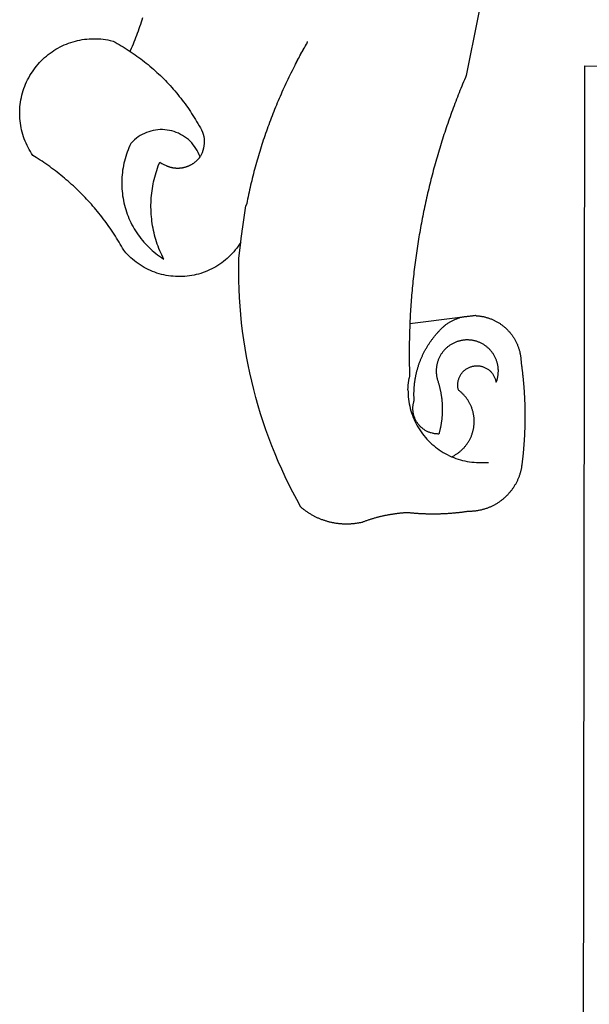
# Model space of a CAD drawing. Extents: x 174368 to 187620, y 1666276 to 1670419.
# Drawn here: x 177514 to 177517, y 1667290 to 1667295 of the extents above; entities that cross this region are included whole.
import ezdxf

# ---------------------------------------------------------------- set-up
doc = ezdxf.new("R2010")
doc.units = 0
doc.header["$LTSCALE"] = 0.2
doc.header["$MEASUREMENT"] = 0
doc.layers.add('BRAZAO', color=7, linetype='CONTINUOUS')
doc.layers.add('T-DIVIS-EXIS', color=7, linetype='CONTINUOUS')

# ---------------------------------------------------------------- blocks, each defined once
blk = doc.blocks.new('Logo_Prefeitura')
at = {"layer": 'BRAZAO'}
for points in [[(-498.53, 256.9), (-514.83, 175.19), (-515.26, 174.18), (-515.69, 173.17), (-516.11, 172.15), (-516.53, 171.14), (-516.95, 170.12), (-517.36, 169.1), (-517.78, 168.08), (-518.18, 167.06), (-518.59, 166.04), (-518.99, 165.02), (-519.38, 163.99), (-519.78, 162.96), (-520.17, 161.94), (-520.55, 160.91), (-520.93, 159.88), (-521.31, 158.85), (-521.69, 157.81), (-522.06, 156.78), (-522.43, 155.74), (-522.8, 154.71), (-523.16, 153.67), (-523.52, 152.63), (-523.88, 151.59), (-524.23, 150.55), (-524.58, 149.51), (-524.92, 148.46), (-525.27, 147.42), (-525.6, 146.37), (-525.94, 145.33), (-526.27, 144.28), (-526.6, 143.23), (-526.92, 142.18), (-527.24, 141.13), (-527.56, 140.08), (-527.88, 139.02), (-528.19, 137.97), (-528.49, 136.91), (-528.8, 135.86), (-529.1, 134.8), (-529.39, 133.74), (-529.69, 132.68), (-529.98, 131.62), (-530.26, 130.56), (-530.55, 129.5), (-530.82, 128.44), (-531.1, 127.37), (-531.37, 126.31), (-531.64, 125.24), (-531.91, 124.17), (-532.17, 123.11), (-532.43, 122.04), (-532.68, 120.97), (-532.93, 119.9), (-533.18, 118.83), (-533.42, 117.76), (-533.66, 116.68), (-533.9, 115.61), (-534.13, 114.54), (-534.36, 113.46), (-534.59, 112.38), (-534.81, 111.31), (-535.03, 110.23), (-535.24, 109.15), (-535.46, 108.08), (-535.66, 107), (-535.87, 105.92), (-536.07, 104.83), (-536.27, 103.75), (-536.46, 102.67), (-536.65, 101.59), (-536.84, 100.51), (-537.02, 99.42), (-537.2, 98.34), (-537.38, 97.25), (-537.55, 96.17), (-537.72, 95.08), (-537.88, 93.99), (-538.04, 92.91), (-538.2, 91.82), (-538.36, 90.73), (-538.51, 89.64), (-538.65, 88.55), (-538.8, 87.46), (-538.94, 86.37), (-539.07, 85.28), (-539.21, 84.19), (-539.33, 83.1), (-539.46, 82.01), (-539.58, 80.92), (-539.7, 79.82), (-539.81, 78.73), (-539.93, 77.64), (-540.03, 76.54), (-540.14, 75.45), (-540.24, 74.35), (-540.33, 73.26), (-540.43, 72.16), (-540.52, 71.07), (-540.6, 69.97), (-540.68, 68.88), (-540.76, 67.78), (-540.84, 66.68), (-540.91, 65.59), (-540.97, 64.49), (-541.04, 63.39), (-541.1, 62.29), (-541.15, 61.2), (-541.21, 60.1), (-541.25, 58.91)], [(-672.27, 186.46), (-672.08, 186.89), (-671.63, 187.9), (-671.2, 188.91), (-670.77, 189.92), (-670.35, 190.94), (-669.95, 191.96), (-669.55, 192.98), (-669.16, 194.01), (-668.78, 195.04), (-668.41, 196.08), (-668.05, 197.12), (-667.7, 198.16), (-667.36, 199.21), (-667.03, 200.25), (-666.71, 201.3), (-666.4, 202.36)], [(-620.45, 96.94), (-621.11, 96.02), (-621.73, 95.12), (-622.38, 94.23), (-623.05, 93.36), (-623.76, 92.52), (-624.49, 91.7), (-625.25, 90.9), (-626.03, 90.13), (-626.84, 89.38), (-627.67, 88.66), (-628.53, 87.97), (-629.4, 87.31), (-630.3, 86.68), (-631.22, 86.07), (-632.16, 85.5), (-633.11, 84.96), (-634.09, 84.45), (-635.08, 83.97), (-636.08, 83.52), (-637.1, 83.11), (-638.13, 82.73), (-639.17, 82.38), (-640.23, 82.07), (-641.29, 81.8), (-642.36, 81.55), (-643.44, 81.35), (-644.53, 81.18), (-645.62, 81.04), (-646.71, 80.94), (-647.81, 80.88), (-648.91, 80.85), (-650.01, 80.85), (-651.11, 80.9), (-652.2, 80.98), (-653.3, 81.09), (-654.38, 81.24), (-655.47, 81.43), (-656.54, 81.65), (-657.61, 81.91), (-658.67, 82.2), (-659.72, 82.53), (-660.76, 82.89), (-661.79, 83.28), (-662.8, 83.71), (-663.8, 84.17), (-664.78, 84.66), (-665.75, 85.18), (-666.69, 85.74), (-667.62, 86.33), (-668.53, 86.94), (-669.42, 87.59), (-670.29, 88.26), (-671.14, 88.97), (-671.96, 89.7), (-672.76, 90.45), (-673.53, 91.23), (-674.27, 92.04), (-675.28, 93.22), (-675.82, 94.18), (-676.36, 95.13), (-676.91, 96.08), (-677.47, 97.03), (-678.04, 97.97), (-678.62, 98.91), (-679.21, 99.83), (-679.8, 100.76), (-680.4, 101.68), (-681.02, 102.59), (-681.64, 103.5), (-682.27, 104.4), (-682.9, 105.29), (-683.55, 106.18), (-684.2, 107.07), (-684.86, 107.94), (-685.54, 108.82), (-686.21, 109.68), (-686.9, 110.54), (-687.59, 111.39), (-688.29, 112.24), (-689, 113.08), (-689.72, 113.91), (-690.45, 114.74), (-691.18, 115.56), (-691.92, 116.37), (-692.66, 117.18), (-693.42, 117.97), (-694.18, 118.77), (-694.95, 119.55), (-695.73, 120.33), (-696.51, 121.1), (-697.3, 121.86), (-698.1, 122.62), (-698.9, 123.37), (-699.72, 124.11), (-700.54, 124.84), (-701.36, 125.57), (-702.19, 126.29), (-703.03, 127), (-703.88, 127.7), (-704.73, 128.4), (-705.58, 129.08), (-706.45, 129.76), (-707.32, 130.43), (-708.2, 131.1), (-709.08, 131.75), (-709.97, 132.4), (-710.86, 133.04), (-711.76, 133.67), (-712.67, 134.29), (-713.58, 134.91), (-714.5, 135.51), (-715.42, 136.11), (-716.35, 136.7), (-717.83, 137.61), (-718.44, 138.52), (-719.02, 139.45), (-719.57, 140.4), (-720.09, 141.37), (-720.58, 142.35), (-721.04, 143.35), (-721.47, 144.37), (-721.87, 145.39), (-722.23, 146.43), (-722.56, 147.48), (-722.86, 148.53), (-723.13, 149.6), (-723.36, 150.67), (-723.55, 151.76), (-723.72, 152.84), (-723.84, 153.93), (-723.94, 155.03), (-724, 156.13), (-724.02, 157.23), (-724.01, 158.33), (-723.97, 159.42), (-723.89, 160.52), (-723.78, 161.61), (-723.63, 162.7), (-723.45, 163.79), (-723.23, 164.86), (-722.98, 165.93), (-722.7, 167), (-722.38, 168.05), (-722.04, 169.09), (-721.65, 170.12), (-721.24, 171.14), (-720.79, 172.15), (-720.32, 173.13), (-719.81, 174.11), (-719.27, 175.07), (-718.7, 176.01), (-718.1, 176.93), (-717.48, 177.83), (-716.82, 178.72), (-716.14, 179.58), (-715.43, 180.42), (-714.7, 181.24), (-713.94, 182.03), (-713.15, 182.8), (-712.34, 183.54), (-711.51, 184.26), (-710.66, 184.95), (-709.78, 185.62), (-708.89, 186.26), (-707.97, 186.86), (-707.04, 187.44), (-706.09, 187.99), (-705.12, 188.51), (-704.13, 189), (-703.13, 189.46), (-702.12, 189.89), (-701.09, 190.28), (-700.06, 190.64), (-699.01, 190.97), (-697.95, 191.27), (-696.88, 191.53), (-695.81, 191.76), (-694.72, 191.95), (-693.64, 192.11), (-692.54, 192.24), (-691.45, 192.33), (-690.35, 192.38), (-689.25, 192.41), (-689.25, 192.41), (-688.15, 192.4), (-687.06, 192.35), (-685.96, 192.27), (-684.87, 192.15), (-683.78, 192), (-682.69, 191.82), (-681.62, 191.6), (-680.26, 191.27), (-679.3, 190.75), (-678.34, 190.21), (-677.39, 189.66), (-676.44, 189.1), (-675.5, 188.53), (-674.56, 187.95), (-673.64, 187.36), (-672.72, 186.76), (-672.27, 186.46)], [(-594.91, 180.21), (-594.85, 180.42), (-594.41, 181.19), (-594.34, 181.39), (-593.91, 182.16), (-593.83, 182.36), (-593.4, 183.13), (-593.32, 183.33), (-592.88, 184.1), (-592.8, 184.3), (-592.37, 185.07), (-592.27, 185.26), (-591.84, 186.04), (-591.74, 186.22), (-591.31, 187), (-591.21, 187.18), (-590.78, 187.96), (-590.67, 188.14), (-590.24, 188.92), (-590.12, 189.1), (-589.7, 189.88), (-589.57, 190.04), (-589.28, 190.87), (-589.14, 191.05)], [(-672.27, 186.46), (-671.8, 186.15), (-670.89, 185.53), (-669.99, 184.9), (-669.1, 184.26), (-668.21, 183.62), (-667.33, 182.96), (-666.46, 182.29), (-665.59, 181.61), (-664.73, 180.93), (-663.88, 180.23), (-663.04, 179.53), (-662.2, 178.81), (-661.37, 178.09), (-660.55, 177.36), (-659.74, 176.62), (-658.94, 175.87), (-658.14, 175.11), (-657.35, 174.34), (-656.57, 173.57), (-655.8, 172.78), (-655.04, 171.99), (-654.29, 171.19), (-653.54, 170.38), (-652.81, 169.57), (-652.08, 168.74), (-651.36, 167.91), (-650.65, 167.07), (-649.95, 166.22), (-649.26, 165.37), (-648.58, 164.51), (-647.91, 163.64), (-647.25, 162.76), (-646.59, 161.88), (-645.95, 160.99), (-645.31, 160.09), (-644.69, 159.18), (-644.08, 158.27), (-643.47, 157.35), (-642.88, 156.43), (-642.29, 155.5), (-641.72, 154.56), (-641.16, 153.62), (-640.6, 152.67), (-639.96, 151.53), (-639.37, 150.6), (-638.86, 149.63), (-638.43, 148.62), (-638.09, 147.58), (-637.83, 146.51), (-637.66, 145.42), (-637.59, 144.33), (-637.6, 143.23), (-637.7, 142.13), (-637.89, 141.05), (-638.17, 139.99), (-638.54, 138.95), (-638.99, 137.95), (-639.53, 136.99)], [(-594.91, 180.21), (-595.47, 179.25), (-595.97, 178.27), (-596.46, 177.29), (-596.95, 176.31), (-597.44, 175.32), (-597.92, 174.33), (-598.4, 173.34), (-598.87, 172.35), (-599.34, 171.36), (-599.8, 170.36), (-600.26, 169.36), (-600.72, 168.36), (-601.17, 167.36), (-601.61, 166.35), (-602.05, 165.35), (-602.49, 164.34), (-602.92, 163.33), (-603.35, 162.31), (-603.77, 161.3), (-604.19, 160.28), (-604.6, 159.26), (-605.01, 158.24), (-605.42, 157.22), (-605.82, 156.2), (-606.21, 155.17), (-606.6, 154.14), (-606.99, 153.11), (-607.37, 152.08), (-607.75, 151.05), (-608.12, 150.02), (-608.48, 148.98), (-608.85, 147.94), (-609.2, 146.9), (-609.56, 145.86), (-609.9, 144.82), (-610.25, 143.78), (-610.59, 142.73), (-610.92, 141.68), (-611.25, 140.63), (-611.57, 139.58), (-611.89, 138.53), (-612.21, 137.48), (-612.52, 136.42), (-612.82, 135.37), (-613.12, 134.31), (-613.42, 133.25), (-613.71, 132.19), (-613.99, 131.13), (-614.27, 130.07), (-614.55, 129), (-614.82, 127.94), (-615.09, 126.87), (-615.35, 125.81), (-615.61, 124.74), (-615.86, 123.67), (-616.11, 122.6), (-616.35, 121.52), (-616.59, 120.45), (-616.82, 119.38), (-617.05, 118.3), (-617.27, 117.22), (-617.49, 116.15), (-617.7, 115.07), (-618.06, 114.01)], [(-459.26, 173.55), (-459.25, 179.6)], [(-459.25, 179.6), (-453.42, 179.57)], [(-459.77, -187.86), (-459.26, 173.55)], [(-639.53, 136.99), (-639.92, 138.01), (-640.38, 139.02), (-640.89, 139.99), (-641.45, 140.93), (-642.07, 141.84), (-642.74, 142.71), (-643.46, 143.54), (-644.23, 144.33), (-645.03, 145.07), (-645.89, 145.77), (-646.77, 146.42), (-647.7, 147.01), (-648.66, 147.55), (-649.64, 148.03), (-650.66, 148.46), (-651.69, 148.83), (-652.75, 149.14), (-653.82, 149.38), (-654.9, 149.57), (-655.99, 149.69), (-657.09, 149.75), (-657.09, 149.75), (-658.19, 149.75), (-659.29, 149.68), (-660.38, 149.55), (-661.46, 149.36), (-662.53, 149.1), (-663.58, 148.79), (-664.62, 148.42), (-665.63, 147.98), (-666.61, 147.49), (-667.56, 146.95), (-668.48, 146.35), (-669.37, 145.69), (-670.21, 144.99), (-671.02, 144.24), (-671.92, 143.29), (-672.39, 142.3), (-672.84, 141.3), (-673.25, 140.28), (-673.65, 139.25), (-674.01, 138.22), (-674.35, 137.17), (-674.66, 136.12), (-674.94, 135.05), (-675.2, 133.98), (-675.43, 132.91), (-675.63, 131.83), (-675.8, 130.74), (-675.94, 129.65), (-676.05, 128.56), (-676.14, 127.46), (-676.2, 126.37), (-676.23, 125.27), (-676.23, 124.17), (-676.2, 123.07), (-676.14, 121.97), (-676.05, 120.88), (-675.94, 119.78), (-675.8, 118.69), (-675.63, 117.61), (-675.43, 116.53), (-675.2, 115.45), (-674.95, 114.38), (-674.66, 113.32), (-674.35, 112.26), (-674.01, 111.22), (-673.65, 110.18), (-673.26, 109.16), (-672.84, 108.14), (-672.39, 107.13), (-671.92, 106.14), (-671.43, 105.16), (-670.9, 104.19), (-670.36, 103.24), (-669.79, 102.3), (-669.19, 101.38), (-668.57, 100.47), (-667.93, 99.58), (-667.26, 98.7), (-666.57, 97.85), (-665.86, 97.01), (-665.13, 96.19), (-664.38, 95.39), (-663.6, 94.61), (-662.81, 93.85), (-661.99, 93.11), (-661.16, 92.39), (-660.31, 91.7), (-659.44, 91.02), (-658.56, 90.37), (-657.65, 89.75), (-656.54, 89.02), (-657.03, 90), (-657.5, 90.99), (-657.95, 91.99), (-658.39, 93), (-658.8, 94.02), (-659.19, 95.05), (-659.56, 96.08), (-659.9, 97.13), (-660.23, 98.18), (-660.54, 99.23), (-660.82, 100.29), (-661.09, 101.36), (-661.33, 102.43), (-661.55, 103.51), (-661.74, 104.59), (-661.92, 105.68), (-662.07, 106.77), (-662.2, 107.86), (-662.31, 108.95), (-662.4, 110.05), (-662.46, 111.14), (-662.51, 112.24), (-662.53, 113.34), (-662.52, 114.44), (-662.5, 115.54), (-662.45, 116.64), (-662.38, 117.73), (-662.29, 118.83), (-662.18, 119.92), (-662.04, 121.01), (-661.88, 122.1), (-661.7, 123.19), (-661.5, 124.27), (-661.28, 125.34), (-661.03, 126.41), (-660.77, 127.48), (-660.48, 128.54), (-660.17, 129.59), (-659.84, 130.64), (-659.48, 131.68), (-659.11, 132.72), (-658.43, 134.44), (-658.43, 134.44), (-657.48, 133.9), (-656.49, 133.41), (-655.48, 132.98)], [(-655.48, 132.98), (-655.32, 132.83), (-655.11, 132.74), (-654.89, 132.66), (-654.67, 132.57), (-654.46, 132.49), (-654.24, 132.42), (-654.02, 132.35), (-653.8, 132.28), (-653.57, 132.22), (-653.35, 132.16), (-653.12, 132.1), (-652.9, 132.05), (-652.67, 132), (-652.45, 131.96), (-652.22, 131.92), (-651.99, 131.88), (-651.76, 131.85), (-651.53, 131.82), (-651.3, 131.8), (-651.07, 131.78), (-650.84, 131.76), (-650.61, 131.75), (-650.37, 131.74), (-650.14, 131.74), (-649.91, 131.74), (-649.68, 131.74), (-649.45, 131.75), (-649.22, 131.76), (-648.99, 131.78), (-648.76, 131.8), (-648.53, 131.83), (-648.3, 131.86), (-648.07, 131.89), (-647.84, 131.92), (-647.61, 131.97), (-647.38, 132.01), (-647.16, 132.06), (-646.93, 132.11), (-646.71, 132.17), (-646.48, 132.23), (-646.26, 132.29), (-646.04, 132.36), (-645.82, 132.43), (-645.6, 132.51), (-645.38, 132.59), (-645.17, 132.67), (-644.95, 132.76), (-644.74, 132.85), (-644.53, 132.94), (-644.32, 133.04), (-644.11, 133.14), (-643.9, 133.25), (-643.7, 133.36), (-643.5, 133.47), (-643.3, 133.58), (-643.1, 133.7), (-642.9, 133.83), (-642.71, 133.95), (-642.52, 134.08), (-642.33, 134.22), (-642.14, 134.35), (-641.95, 134.49), (-641.77, 134.64), (-641.59, 134.78), (-641.42, 134.93), (-641.24, 135.08), (-641.07, 135.24), (-640.9, 135.4), (-640.73, 135.56), (-640.57, 135.72), (-640.41, 135.89), (-640.25, 136.06), (-640.1, 136.23), (-639.95, 136.41), (-639.8, 136.58), (-639.53, 136.99)], [(-620.45, 96.94), (-620.23, 98.78), (-620.1, 99.88), (-619.97, 100.97), (-619.84, 102.06), (-619.82, 102.29), (-619.61, 103.13), (-619.46, 104.22), (-619.3, 105.31), (-619.15, 106.4), (-618.99, 107.49), (-618.84, 108.57), (-618.68, 109.66), (-618.53, 110.75), (-618.37, 111.84), (-618.21, 112.92), (-618.06, 114.01)], [(-576.17, -34.79), (-576.51, -34.73), (-576.85, -34.67), (-577.18, -34.61), (-577.52, -34.54), (-577.85, -34.47), (-578.18, -34.4), (-578.51, -34.32), (-578.85, -34.24), (-579.18, -34.15), (-579.51, -34.07), (-579.83, -33.97), (-580.16, -33.88), (-580.49, -33.78), (-580.81, -33.68), (-581.14, -33.57), (-581.46, -33.47), (-581.78, -33.35), (-582.1, -33.24), (-582.42, -33.12), (-582.74, -33), (-583.06, -32.87), (-583.38, -32.75), (-583.69, -32.61), (-584, -32.48), (-584.31, -32.34), (-584.63, -32.2), (-584.93, -32.05), (-585.24, -31.91), (-585.55, -31.76), (-585.85, -31.6), (-586.15, -31.44), (-586.45, -31.28), (-586.75, -31.12), (-587.05, -30.95), (-587.35, -30.78), (-587.64, -30.61), (-587.93, -30.43), (-588.22, -30.25), (-588.51, -30.07), (-588.8, -29.89), (-589.08, -29.7), (-589.36, -29.51), (-589.64, -29.31), (-589.92, -29.12), (-590.2, -28.92), (-590.47, -28.71), (-590.74, -28.51), (-591.01, -28.3), (-591.28, -28.09), (-591.55, -27.87), (-591.81, -27.66), (-592.07, -27.44), (-592.34, -27.2), (-594.25, -23.72), (-596.11, -20.21), (-597.89, -16.67), (-599.62, -13.09), (-601.29, -9.49), (-602.89, -5.86), (-604.43, -2.2), (-605.9, 1.49), (-607.31, 5.2), (-608.65, 8.94), (-609.93, 12.69), (-611.15, 16.47), (-612.29, 20.27), (-613.37, 24.09), (-614.39, 27.93), (-615.33, 31.79), (-616.21, 35.66), (-617.02, 39.55), (-617.77, 43.44), (-618.44, 47.36), (-619.05, 51.28), (-619.58, 55.21), (-620.05, 59.16), (-620.45, 63.1), (-620.79, 67.06), (-621.05, 71.02), (-621.24, 74.99), (-621.36, 78.95), (-621.42, 82.92), (-621.36, 89.33), (-620.45, 96.94)], [(-541.25, 58.91), (-517.64, 61.82)], [(-500.77, 31.37), (-500.65, 31.69), (-500.54, 32.01), (-500.43, 32.34), (-500.34, 32.66), (-500.25, 32.99), (-500.17, 33.33), (-500.1, 33.66), (-500.03, 33.99), (-499.97, 34.33), (-499.92, 34.67), (-499.88, 35.01), (-499.85, 35.34), (-499.82, 35.68), (-499.81, 36.02), (-499.8, 36.37), (-499.8, 36.71), (-499.8, 37.05), (-499.82, 37.39), (-499.84, 37.73), (-499.87, 38.07), (-499.91, 38.41), (-499.96, 38.74), (-500.01, 39.08), (-500.07, 39.42), (-500.14, 39.75), (-500.22, 40.08), (-500.31, 40.41), (-500.4, 40.74), (-500.5, 41.07), (-500.61, 41.39), (-500.72, 41.71), (-500.85, 42.03), (-500.98, 42.34), (-501.12, 42.65), (-501.26, 42.96), (-501.41, 43.27), (-501.57, 43.57), (-501.74, 43.87), (-501.92, 44.16), (-502.1, 44.45), (-502.28, 44.73), (-502.48, 45.01), (-502.68, 45.29), (-502.88, 45.56), (-503.1, 45.83), (-503.32, 46.09), (-503.54, 46.34), (-503.77, 46.59), (-504.01, 46.84), (-504.25, 47.08), (-504.5, 47.31), (-504.75, 47.54), (-505.01, 47.76), (-505.28, 47.98), (-505.55, 48.19), (-505.82, 48.39), (-506.1, 48.59), (-506.38, 48.78), (-506.67, 48.96), (-506.96, 49.14), (-507.26, 49.31), (-507.56, 49.47), (-507.86, 49.62), (-508.17, 49.77), (-508.48, 49.91), (-508.79, 50.05), (-509.11, 50.17), (-509.43, 50.29), (-509.75, 50.41), (-510.07, 50.51), (-510.4, 50.61), (-510.73, 50.69), (-511.06, 50.78), (-511.39, 50.85), (-511.73, 50.91), (-512.06, 50.97), (-512.4, 51.02), (-512.74, 51.06), (-513.08, 51.1), (-513.42, 51.12), (-513.76, 51.14), (-514.1, 51.15), (-514.44, 51.15), (-514.44, 51.15), (-514.78, 51.15), (-515.12, 51.13), (-515.46, 51.11), (-515.8, 51.08), (-516.14, 51.04), (-516.48, 51), (-516.82, 50.94), (-517.15, 50.88), (-517.49, 50.81), (-517.82, 50.74), (-518.15, 50.65), (-518.48, 50.56), (-518.8, 50.46), (-519.13, 50.35), (-519.45, 50.23), (-519.76, 50.11), (-520.08, 49.98), (-520.39, 49.84), (-520.7, 49.7), (-521, 49.54), (-521.31, 49.39), (-521.6, 49.22), (-521.9, 49.05), (-522.19, 48.87), (-522.47, 48.68), (-522.75, 48.49), (-523.03, 48.29), (-523.3, 48.08), (-523.57, 47.87), (-523.83, 47.65), (-524.08, 47.42), (-524.34, 47.19), (-524.58, 46.96), (-524.82, 46.71), (-525.05, 46.47), (-525.28, 46.21), (-525.51, 45.95), (-525.72, 45.69), (-525.93, 45.42), (-526.14, 45.15), (-526.33, 44.87), (-526.52, 44.59), (-526.71, 44.3), (-526.88, 44.01), (-527.05, 43.71), (-527.22, 43.41), (-527.37, 43.11), (-527.52, 42.8), (-527.66, 42.49), (-527.8, 42.18), (-527.93, 41.86), (-528.04, 41.54), (-528.16, 41.22), (-528.26, 40.9), (-528.36, 40.57), (-528.45, 40.24), (-528.53, 39.91), (-528.6, 39.58), (-528.67, 39.24), (-528.73, 38.91), (-528.78, 38.57), (-528.82, 38.23), (-528.85, 37.89), (-528.88, 37.55), (-528.9, 37.21), (-528.91, 36.87), (-528.91, 36.53), (-528.91, 36.19), (-528.89, 35.85), (-528.87, 35.51), (-528.84, 35.17), (-528.8, 34.83), (-528.76, 34.49), (-528.71, 34.16), (-528.65, 33.82), (-528.58, 33.49), (-528.5, 33.15), (-528.41, 32.82), (-528.32, 32.5), (-528.24, 32.24), (-528.14, 31.91), (-528.03, 31.59), (-527.93, 31.26), (-527.84, 30.94), (-527.74, 30.61), (-527.65, 30.28), (-527.56, 29.95), (-527.47, 29.62), (-527.39, 29.29), (-527.3, 28.96), (-527.22, 28.63), (-527.15, 28.3), (-527.07, 27.96), (-527, 27.63), (-526.93, 27.3), (-526.86, 26.96), (-526.8, 26.63), (-526.74, 26.29), (-526.68, 25.96), (-526.62, 25.62), (-526.57, 25.28), (-526.52, 24.95), (-526.47, 24.61), (-526.43, 24.27), (-526.38, 23.93), (-526.34, 23.59), (-526.31, 23.25), (-526.27, 22.92), (-526.24, 22.58), (-526.21, 22.24), (-526.18, 21.9), (-526.16, 21.56), (-526.14, 21.22), (-526.12, 20.88), (-526.11, 20.54), (-526.09, 20.19), (-526.08, 19.85), (-526.07, 19.51), (-526.07, 19.17), (-526.07, 18.83), (-526.07, 18.49), (-526.07, 18.15), (-526.08, 17.81), (-526.08, 17.47), (-526.1, 17.13), (-526.11, 16.79), (-526.13, 16.44), (-526.14, 16.1), (-526.17, 15.77), (-526.19, 15.42), (-526.22, 15.08), (-526.25, 14.75), (-526.28, 14.41), (-526.32, 14.07), (-526.35, 13.73), (-526.4, 13.39), (-526.44, 13.05), (-526.48, 12.71), (-526.53, 12.38), (-526.58, 12.04), (-526.64, 11.7), (-526.69, 11.37), (-526.75, 11.03), (-526.82, 10.69), (-526.88, 10.36), (-526.95, 10.03), (-527.02, 9.69), (-527.09, 9.36), (-527.17, 9.03), (-527.24, 8.69), (-527.32, 8.36), (-527.41, 8.03), (-527.49, 7.7), (-527.58, 7.37), (-527.67, 7.04), (-528.01, 7.04), (-528.36, 7.05), (-528.7, 7.07), (-529.04, 7.1), (-529.37, 7.13), (-529.71, 7.18), (-530.05, 7.24), (-530.38, 7.31), (-530.71, 7.39), (-531.21, 7.52), (-531.53, 7.62), (-531.86, 7.73), (-532.18, 7.85), (-532.49, 7.98), (-532.8, 8.11), (-533.11, 8.26), (-533.42, 8.41), (-533.72, 8.57), (-534.01, 8.75), (-534.3, 8.92), (-534.59, 9.11), (-534.86, 9.31), (-535.14, 9.51), (-535.41, 9.72), (-535.67, 9.94), (-535.92, 10.17), (-536.17, 10.4), (-536.41, 10.64), (-536.65, 10.89), (-536.88, 11.14), (-537.1, 11.4), (-537.31, 11.67), (-537.51, 11.94), (-537.71, 12.22), (-537.9, 12.5), (-538.08, 12.79), (-538.26, 13.09), (-538.42, 13.38), (-538.58, 13.69), (-538.72, 13.99), (-538.86, 14.31), (-538.99, 14.62), (-539.11, 14.94), (-539.23, 15.26), (-539.33, 15.59), (-539.42, 15.92), (-539.5, 16.25), (-539.58, 16.58), (-539.64, 16.91), (-539.7, 17.25), (-539.74, 17.59), (-539.78, 17.93), (-539.81, 18.27), (-539.82, 18.61), (-539.83, 18.95), (-539.83, 19.29), (-539.82, 19.63), (-539.79, 19.97), (-539.76, 20.31), (-539.72, 20.65), (-539.67, 20.98), (-539.61, 21.32), (-539.54, 21.65), (-539.46, 21.99), (-539.37, 22.31), (-539.23, 22.78), (-539.25, 23.12), (-539.27, 23.46), (-539.28, 23.8), (-539.3, 24.14), (-539.31, 24.48), (-539.32, 24.82), (-539.32, 25.16), (-539.33, 25.51), (-539.33, 25.85), (-539.32, 26.19), (-539.32, 26.53), (-539.31, 26.87), (-539.3, 27.21), (-539.29, 27.55), (-539.27, 27.89), (-539.25, 28.23), (-539.23, 28.57), (-539.21, 28.91), (-539.18, 29.25), (-539.15, 29.59), (-539.12, 29.93), (-539.09, 30.27), (-539.05, 30.61), (-539.01, 30.95), (-538.97, 31.29), (-538.92, 31.62), (-538.87, 31.96), (-538.82, 32.3), (-538.77, 32.64), (-538.71, 32.97), (-538.65, 33.31), (-538.59, 33.64), (-538.53, 33.98), (-538.46, 34.31), (-538.39, 34.65), (-538.32, 34.98), (-538.25, 35.31), (-538.17, 35.64), (-538.09, 35.98), (-538.01, 36.31), (-537.92, 36.64), (-537.83, 36.97), (-537.75, 37.3), (-537.65, 37.62), (-537.56, 37.95), (-537.46, 38.28), (-537.36, 38.6), (-537.26, 38.93), (-537.15, 39.25), (-537.04, 39.58), (-536.93, 39.9), (-536.82, 40.22), (-536.7, 40.54), (-536.58, 40.86), (-536.46, 41.18), (-536.34, 41.5), (-536.21, 41.81), (-536.09, 42.13), (-535.95, 42.44), (-535.82, 42.76), (-535.69, 43.07), (-535.55, 43.38), (-535.41, 43.69), (-535.26, 44), (-535.12, 44.31), (-534.97, 44.62), (-534.82, 44.92), (-534.67, 45.23), (-534.51, 45.53), (-534.35, 45.83), (-534.19, 46.14), (-534.03, 46.43), (-533.87, 46.73), (-533.7, 47.03), (-533.53, 47.33), (-533.36, 47.62), (-533.18, 47.91), (-533.01, 48.21), (-532.83, 48.5), (-532.65, 48.78), (-532.46, 49.07), (-532.28, 49.36), (-532.09, 49.64), (-531.9, 49.93), (-531.71, 50.21), (-531.51, 50.49), (-531.32, 50.77), (-531.12, 51.04), (-530.92, 51.32), (-530.71, 51.59), (-530.51, 51.86), (-530.3, 52.13), (-530.09, 52.4), (-529.88, 52.67), (-529.66, 52.94), (-529.45, 53.2), (-529.23, 53.46), (-529.01, 53.72), (-528.79, 53.98), (-528.56, 54.24), (-528.34, 54.49), (-528.11, 54.75), (-527.88, 55), (-527.65, 55.25), (-527.41, 55.49), (-527.18, 55.74), (-526.94, 55.99), (-526.7, 56.23), (-526.46, 56.47), (-526.21, 56.71), (-525.97, 56.94), (-525.72, 57.18), (-525.47, 57.41), (-525.22, 57.64), (-524.97, 57.87), (-524.61, 58.19), (-524.33, 58.39), (-524.05, 58.59), (-523.77, 58.78), (-523.49, 58.96), (-523.2, 59.15), (-522.91, 59.33), (-522.61, 59.5), (-522.32, 59.67), (-522.02, 59.84), (-521.72, 60), (-521.42, 60.15), (-521.11, 60.31), (-520.8, 60.45), (-520.49, 60.6), (-520.18, 60.73), (-519.87, 60.86), (-519.55, 60.99), (-519.23, 61.12), (-518.91, 61.23), (-518.59, 61.35), (-518.27, 61.45), (-517.94, 61.56), (-517.64, 61.82)], [(-517.64, 61.82), (-517.3, 61.86), (-516.97, 61.9), (-516.63, 61.94), (-516.3, 61.98), (-515.96, 62.03), (-515.62, 62.07), (-515.28, 62.11), (-514.95, 62.15), (-514.61, 62.19), (-514.27, 62.23), (-513.93, 62.28), (-513.59, 62.32), (-513.25, 62.36), (-512.92, 62.4), (-512.58, 62.44), (-512.24, 62.48), (-511.9, 62.53), (-511.57, 62.57), (-511.23, 62.61), (-510.9, 62.65), (-510.56, 62.69)], [(-510.56, 62.69), (-510.2, 62.52), (-509.86, 62.5), (-509.52, 62.47), (-509.18, 62.44), (-508.84, 62.4), (-508.5, 62.36), (-508.17, 62.31), (-507.83, 62.26), (-507.49, 62.2), (-507.16, 62.14), (-506.82, 62.07), (-506.49, 62), (-506.16, 61.92), (-505.83, 61.84), (-505.5, 61.75), (-505.17, 61.66), (-504.84, 61.56), (-504.52, 61.46), (-504.2, 61.35), (-503.87, 61.24), (-503.55, 61.12), (-503.24, 61), (-502.92, 60.87), (-502.6, 60.74), (-502.29, 60.6), (-501.98, 60.46), (-501.67, 60.32), (-501.37, 60.16), (-501.07, 60.01), (-500.77, 59.85), (-500.47, 59.68), (-500.17, 59.51), (-499.88, 59.34)], [(-541.25, 58.91), (-541.3, 57.9), (-541.34, 56.8), (-541.38, 55.71), (-541.42, 54.61), (-541.45, 53.51), (-541.48, 52.41), (-541.5, 51.31), (-541.52, 50.21), (-541.54, 49.11), (-541.55, 48.01), (-541.56, 46.91), (-541.56, 45.82), (-541.57, 44.72), (-541.56, 43.62), (-541.56, 42.52), (-541.55, 41.42), (-541.54, 40.32), (-541.52, 39.22), (-541.5, 38.12), (-541.48, 37.02), (-541.45, 35.92), (-541.4, 34.26), (-541.61, 33.18)], [(-499.88, 59.34), (-499.59, 59.16), (-499.3, 58.98), (-499.02, 58.79), (-498.73, 58.6), (-498.45, 58.4), (-498.18, 58.2), (-497.91, 58), (-497.64, 57.79), (-497.37, 57.57), (-497.11, 57.36), (-496.85, 57.14), (-496.59, 56.91), (-496.34, 56.68), (-496.09, 56.45), (-495.84, 56.21), (-495.6, 55.97), (-495.36, 55.73), (-495.13, 55.48), (-494.9, 55.23), (-494.67, 54.98), (-494.45, 54.72), (-494.23, 54.46), (-494.01, 54.19), (-493.8, 53.92), (-493.6, 53.65), (-493.39, 53.38), (-493.2, 53.1), (-493, 52.82), (-492.81, 52.54), (-492.63, 52.25), (-492.45, 51.96), (-492.27, 51.67), (-492.1, 51.38), (-491.93, 51.08), (-491.77, 50.78), (-491.61, 50.48), (-491.46, 50.17), (-491.31, 49.87), (-491.16, 49.56), (-491.02, 49.25), (-490.89, 48.93), (-490.76, 48.62), (-490.63, 48.3), (-490.51, 47.98), (-490.4, 47.66), (-490.29, 47.34), (-490.18, 47.01), (-490.08, 46.69), (-489.99, 46.36), (-489.9, 46.03), (-489.81, 45.7), (-489.73, 45.37), (-489.66, 45.04), (-489.59, 44.7), (-489.52, 44.37), (-489.46, 44.03), (-489.41, 43.7), (-489.36, 43.36), (-489.32, 43.02), (-489.28, 42.68), (-489.24, 42.34), (-489.22, 42), (-489.19, 41.66), (-489.17, 41.32), (-489.16, 40.98), (-489.13, 40.64), (-489.08, 40.3), (-489.04, 39.97), (-488.99, 39.63), (-488.95, 39.29), (-488.9, 38.95), (-488.86, 38.62), (-488.81, 38.28), (-488.77, 37.94), (-488.73, 37.6), (-488.69, 37.26), (-488.64, 36.92), (-488.6, 36.58), (-488.56, 36.25), (-488.53, 35.91), (-488.49, 35.57), (-488.45, 35.23), (-488.41, 34.89), (-488.38, 34.55), (-488.34, 34.21), (-488.3, 33.87), (-488.27, 33.54), (-488.24, 33.2), (-488.2, 32.86), (-488.17, 32.52), (-488.14, 32.18), (-488.11, 31.84), (-488.07, 31.5), (-488.04, 31.16), (-488.01, 30.82), (-487.99, 30.48), (-487.96, 30.14), (-487.93, 29.8), (-487.9, 29.46), (-487.88, 29.12), (-487.85, 28.78), (-487.83, 28.44), (-487.8, 28.1), (-487.78, 27.76), (-487.75, 27.42), (-487.73, 27.08), (-487.71, 26.74), (-487.69, 26.4), (-487.67, 26.06), (-487.65, 25.72), (-487.63, 25.38), (-487.61, 25.04), (-487.59, 24.7), (-487.58, 24.36), (-487.56, 24.02), (-487.54, 23.68), (-487.53, 23.33), (-487.51, 22.99), (-487.5, 22.65), (-487.49, 22.31), (-487.47, 21.97), (-487.46, 21.63), (-487.45, 21.29), (-487.44, 20.95), (-487.43, 20.61), (-487.42, 20.27), (-487.41, 19.93), (-487.4, 19.59), (-487.39, 19.25), (-487.39, 18.9), (-487.38, 18.56), (-487.38, 18.22), (-487.37, 17.88), (-487.37, 17.54), (-487.36, 17.2), (-487.36, 16.86), (-487.36, 16.52), (-487.35, 16.18), (-487.35, 15.84), (-487.35, 15.5), (-487.35, 15.15), (-487.35, 14.81), (-487.36, 14.47), (-487.36, 14.13), (-487.36, 13.79), (-487.36, 13.45), (-487.37, 13.11), (-487.37, 12.77), (-487.38, 12.43), (-487.38, 12.09), (-487.39, 11.74), (-487.4, 11.4), (-487.41, 11.06), (-487.41, 10.72), (-487.42, 10.38), (-487.43, 10.04), (-487.44, 9.7), (-487.46, 9.36), (-487.47, 9.02), (-487.48, 8.68), (-487.49, 8.34), (-487.51, 8), (-487.52, 7.66), (-487.54, 7.31), (-487.55, 6.97), (-487.57, 6.63), (-487.58, 6.29), (-487.6, 5.95), (-487.62, 5.61), (-487.64, 5.27), (-487.66, 4.93), (-487.68, 4.59), (-487.7, 4.25), (-487.72, 3.91), (-487.74, 3.57), (-487.77, 3.23), (-487.79, 2.89), (-487.81, 2.55), (-487.84, 2.21), (-487.86, 1.87), (-487.89, 1.53), (-487.92, 1.19), (-487.94, 0.85), (-487.97, 0.51), (-488, 0.17), (-488.03, -0.17), (-488.06, -0.51), (-488.09, -0.85), (-488.12, -1.19), (-488.15, -1.53), (-488.19, -1.87), (-488.22, -2.21), (-488.25, -2.55), (-488.29, -2.88), (-488.32, -3.22), (-488.36, -3.56), (-488.39, -3.9), (-488.43, -4.24), (-488.47, -4.58), (-488.51, -4.92), (-488.54, -5.26), (-488.58, -5.6), (-488.62, -5.93), (-488.67, -6.27), (-488.71, -6.61), (-488.75, -6.95), (-488.79, -7.29), (-488.84, -7.63), (-488.88, -7.96), (-488.92, -8.24), (-488.97, -8.57), (-489.03, -8.91), (-489.1, -9.24), (-489.17, -9.58), (-489.24, -9.91), (-489.32, -10.24), (-489.41, -10.57), (-489.5, -10.9), (-489.59, -11.23), (-489.69, -11.56), (-489.79, -11.88), (-489.89, -12.2), (-490, -12.53), (-490.12, -12.85), (-490.24, -13.17), (-490.36, -13.49), (-490.49, -13.8), (-490.62, -14.12), (-490.76, -14.43), (-490.9, -14.74), (-491.04, -15.05), (-491.19, -15.35), (-491.35, -15.66), (-491.5, -15.96), (-491.67, -16.26), (-491.83, -16.56), (-492, -16.85), (-492.18, -17.15), (-492.35, -17.44), (-492.54, -17.73), (-492.72, -18.01), (-492.91, -18.3), (-493.1, -18.58), (-493.3, -18.86), (-493.5, -19.13), (-493.71, -19.4), (-493.92, -19.67), (-494.13, -19.94), (-494.34, -20.2)], [(-521.72, -3.58), (-521.32, -3.44), (-521.01, -3.29), (-520.71, -3.13), (-520.41, -2.97), (-520.12, -2.8), (-519.83, -2.62), (-519.54, -2.44), (-519.25, -2.25), (-518.97, -2.06), (-518.69, -1.87), (-518.42, -1.66), (-518.15, -1.46), (-517.88, -1.24), (-517.62, -1.03), (-517.36, -0.81), (-517.1, -0.58), (-516.85, -0.35), (-516.61, -0.11), (-516.36, 0.13), (-516.13, 0.37), (-515.89, 0.62), (-515.67, 0.88), (-515.44, 1.13), (-515.23, 1.4), (-515.01, 1.66), (-514.8, 1.93), (-514.6, 2.21), (-514.4, 2.48), (-514.21, 2.77), (-514.02, 3.05), (-513.84, 3.34), (-513.66, 3.63), (-513.49, 3.93), (-513.33, 4.22), (-513.17, 4.52), (-513.01, 4.83), (-512.86, 5.13), (-512.72, 5.44), (-512.58, 5.76), (-512.45, 6.07), (-512.33, 6.39), (-512.21, 6.71), (-512.09, 7.03), (-511.99, 7.35), (-511.89, 7.68), (-511.79, 8.01), (-511.7, 8.33), (-511.62, 8.66), (-511.54, 9), (-511.47, 9.33), (-511.41, 9.67), (-511.35, 10), (-511.3, 10.34), (-511.25, 10.68), (-511.21, 11.02), (-511.18, 11.36), (-511.15, 11.7), (-511.13, 12.04), (-511.12, 12.38), (-511.11, 12.72), (-511.11, 13.06), (-511.12, 13.4), (-511.13, 13.74), (-511.14, 14.08), (-511.17, 14.42), (-511.2, 14.76), (-511.24, 15.1), (-511.28, 15.44), (-511.33, 15.77), (-511.39, 16.11), (-511.45, 16.45), (-511.52, 16.78), (-511.59, 17.11), (-511.67, 17.44), (-511.76, 17.77), (-511.85, 18.1), (-511.95, 18.43), (-512.06, 18.75), (-512.17, 19.07), (-512.29, 19.39), (-512.41, 19.71), (-512.54, 20.03), (-512.68, 20.34), (-512.82, 20.65), (-512.97, 20.96), (-513.12, 21.26), (-513.28, 21.56), (-513.44, 21.86), (-513.61, 22.16), (-513.78, 22.45), (-513.96, 22.74), (-514.15, 23.03), (-514.34, 23.31), (-514.54, 23.59), (-514.74, 23.86), (-514.95, 24.13), (-515.16, 24.4), (-515.37, 24.67), (-515.6, 24.92), (-515.82, 25.18), (-516.05, 25.43), (-516.29, 25.68), (-516.53, 25.92), (-516.77, 26.16), (-517.02, 26.39), (-517.28, 26.62), (-517.53, 26.84), (-517.8, 27.06), (-518.06, 27.27), (-518.33, 27.48), (-518.53, 27.76), (-518.61, 28.09), (-518.67, 28.42), (-518.73, 28.76), (-518.77, 29.1), (-518.8, 29.44), (-518.82, 29.78), (-518.82, 30.12), (-518.81, 30.46), (-518.79, 30.8), (-518.75, 31.14), (-518.7, 31.48), (-518.64, 31.81), (-518.57, 32.14), (-518.48, 32.47), (-518.38, 32.8), (-518.27, 33.12), (-518.15, 33.44), (-518.02, 33.75), (-517.87, 34.06), (-517.71, 34.36), (-517.54, 34.66), (-517.36, 34.95), (-517.17, 35.23), (-516.97, 35.51), (-516.75, 35.77), (-516.53, 36.03), (-516.3, 36.28), (-516.06, 36.52), (-515.81, 36.75), (-515.55, 36.98), (-515.28, 37.19), (-515.01, 37.39), (-514.72, 37.58), (-514.43, 37.76), (-514.14, 37.93), (-513.84, 38.09), (-513.53, 38.23), (-513.22, 38.37), (-512.9, 38.49), (-512.57, 38.6), (-512.25, 38.7), (-511.92, 38.78), (-511.58, 38.86), (-511.25, 38.92), (-510.91, 38.97), (-510.57, 39), (-510.23, 39.02), (-509.89, 39.03), (-509.89, 39.03), (-509.55, 39.03), (-509.21, 39.01), (-508.87, 38.98), (-508.53, 38.94), (-508.2, 38.88), (-507.86, 38.81), (-507.53, 38.73), (-507.2, 38.64), (-506.88, 38.53), (-506.56, 38.42), (-506.24, 38.29), (-505.93, 38.14), (-505.63, 37.99), (-505.33, 37.83), (-505.04, 37.65), (-504.75, 37.46), (-504.48, 37.27), (-504.21, 37.06), (-503.94, 36.84), (-503.69, 36.61)], [(-542.27, 27.75), (-542.08, 28.82), (-542.01, 29.91), (-541.91, 31.01), (-541.78, 32.1), (-541.61, 33.18)], [(-503.69, 36.61), (-503.45, 36.37), (-503.21, 36.13), (-502.98, 35.87), (-502.77, 35.61), (-502.56, 35.34), (-502.37, 35.06), (-502.18, 34.77), (-502.01, 34.48), (-501.84, 34.18), (-501.69, 33.87), (-501.55, 33.56), (-501.43, 33.25), (-501.31, 32.92), (-501.21, 32.6), (-501.12, 32.27), (-501.04, 31.94), (-500.97, 31.61), (-500.77, 31.37)], [(-542.27, 27.75), (-542.09, 26.62), (-542.05, 25.52), (-541.97, 24.42), (-541.85, 23.33), (-541.7, 22.24), (-541.52, 21.16), (-541.3, 20.08), (-541.04, 19.01), (-540.75, 17.95), (-540.42, 16.9), (-540.06, 15.86), (-539.67, 14.84), (-539.24, 13.82), (-538.79, 12.83), (-538.29, 11.84), (-537.77, 10.88), (-537.22, 9.93), (-536.63, 9), (-536.02, 8.08), (-535.37, 7.19), (-534.7, 6.33), (-534, 5.48), (-533.27, 4.65), (-532.52, 3.86), (-531.74, 3.08), (-530.93, 2.33), (-530.1, 1.61), (-529.25, 0.91), (-528.38, 0.25), (-527.48, -0.39), (-526.57, -1), (-525.63, -1.58), (-524.68, -2.12), (-523.71, -2.64), (-522.73, -3.13), (-521.72, -3.58)], [(-521.72, -3.58), (-520.71, -4), (-519.68, -4.38), (-518.64, -4.74), (-517.58, -5.05), (-516.52, -5.34), (-515.45, -5.59), (-514.37, -5.8), (-513.29, -5.98), (-512.2, -6.12), (-511.11, -6.23), (-510.01, -6.3), (-508.91, -6.34), (-507.81, -6.34), (-506.71, -6.31), (-505.62, -6.24), (-505.62, -6.24), (-504.49, -6.31)], [(-494.34, -20.2), (-494.67, -20.6), (-494.9, -20.85), (-495.13, -21.11), (-495.36, -21.36), (-495.59, -21.6), (-495.83, -21.85), (-496.07, -22.09), (-496.32, -22.32), (-496.56, -22.56), (-496.82, -22.79), (-497.07, -23.02), (-497.33, -23.24), (-497.59, -23.46), (-497.85, -23.68), (-498.12, -23.89), (-498.39, -24.1), (-498.66, -24.3), (-498.93, -24.51), (-499.21, -24.7), (-499.49, -24.9), (-499.78, -25.09), (-500.06, -25.28), (-500.35, -25.46), (-500.64, -25.64), (-500.93, -25.81), (-501.23, -25.98), (-501.52, -26.15), (-501.82, -26.31), (-502.13, -26.47), (-502.43, -26.62), (-502.74, -26.77), (-503.04, -26.92), (-503.35, -27.06), (-503.67, -27.2), (-503.98, -27.33), (-504.3, -27.46), (-504.61, -27.59), (-504.93, -27.71), (-505.25, -27.82), (-505.57, -27.93), (-505.9, -28.04), (-506.22, -28.14), (-506.55, -28.24), (-506.88, -28.34), (-507.21, -28.42), (-507.54, -28.51), (-507.87, -28.59), (-508.2, -28.67), (-508.53, -28.74), (-508.87, -28.8), (-509.2, -28.87), (-509.54, -28.92), (-509.88, -28.98), (-510.21, -29.02), (-510.55, -29.07), (-510.89, -29.11), (-511.23, -29.14), (-511.57, -29.17), (-511.91, -29.2), (-512.25, -29.22), (-512.59, -29.23), (-512.93, -29.25), (-513.27, -29.25), (-513.61, -29.25), (-513.89, -29.25), (-513.89, -29.25), (-514.23, -29.3), (-514.56, -29.35), (-514.9, -29.4), (-515.24, -29.45), (-515.58, -29.5), (-515.91, -29.54), (-516.25, -29.59), (-516.59, -29.63), (-516.93, -29.68), (-517.27, -29.72), (-517.61, -29.76), (-517.94, -29.8), (-518.28, -29.84), (-518.62, -29.88), (-518.96, -29.91), (-519.3, -29.95), (-519.64, -29.98), (-519.98, -30.01), (-520.32, -30.05), (-520.66, -30.08), (-521, -30.11), (-521.34, -30.14), (-521.68, -30.17), (-522.02, -30.19), (-522.36, -30.22), (-522.7, -30.24), (-523.04, -30.27), (-523.38, -30.29), (-523.72, -30.31), (-524.06, -30.33), (-524.4, -30.35), (-524.74, -30.37), (-525.08, -30.38), (-525.42, -30.4), (-525.76, -30.42), (-526.1, -30.43), (-526.44, -30.44), (-526.78, -30.45), (-527.12, -30.47), (-527.46, -30.47), (-527.8, -30.48), (-528.14, -30.49), (-528.49, -30.5), (-528.83, -30.5), (-529.17, -30.51), (-529.51, -30.51), (-529.85, -30.51), (-530.19, -30.51), (-530.53, -30.51), (-530.87, -30.51), (-531.21, -30.51), (-531.55, -30.51), (-531.89, -30.5), (-532.24, -30.5), (-532.58, -30.49), (-532.92, -30.48), (-533.26, -30.47), (-533.6, -30.47), (-533.94, -30.45), (-534.28, -30.44), (-534.62, -30.43), (-534.96, -30.42), (-535.3, -30.4), (-535.64, -30.38), (-535.98, -30.37), (-536.32, -30.35), (-536.66, -30.33), (-537, -30.31), (-537.35, -30.29), (-537.69, -30.27), (-538.03, -30.24), (-538.37, -30.22), (-538.71, -30.19), (-539.05, -30.17), (-539.39, -30.14), (-539.72, -30.11), (-540.06, -30.08), (-540.4, -30.05), (-540.74, -30.01), (-541.08, -29.98), (-541.42, -29.95), (-541.76, -29.91), (-542.15, -29.87), (-542.15, -29.87), (-542.49, -29.89), (-542.83, -29.9), (-543.17, -29.92), (-543.51, -29.94), (-543.85, -29.97), (-544.19, -29.99), (-544.53, -30.02), (-544.87, -30.05), (-545.21, -30.08), (-545.55, -30.11), (-545.89, -30.14), (-546.23, -30.18), (-546.56, -30.21), (-546.9, -30.25), (-547.24, -30.29), (-547.58, -30.33), (-547.92, -30.38), (-548.26, -30.42), (-548.59, -30.47), (-548.93, -30.52), (-549.27, -30.57), (-549.61, -30.62), (-549.94, -30.67), (-550.28, -30.73), (-550.62, -30.78), (-550.95, -30.84), (-551.29, -30.9), (-551.62, -30.96), (-551.96, -31.03), (-552.29, -31.09), (-552.63, -31.16), (-552.96, -31.23), (-553.29, -31.3), (-553.63, -31.37), (-553.96, -31.45), (-554.29, -31.52), (-554.62, -31.6), (-554.96, -31.68), (-555.29, -31.76), (-555.62, -31.84), (-555.95, -31.92), (-556.28, -32.01), (-556.61, -32.09), (-556.94, -32.18), (-557.27, -32.27), (-557.6, -32.37), (-557.92, -32.46), (-558.25, -32.55), (-558.58, -32.65), (-558.9, -32.75), (-559.23, -32.85), (-559.56, -32.95), (-559.88, -33.05), (-560.21, -33.16), (-560.53, -33.26), (-560.85, -33.37), (-561.18, -33.48), (-561.5, -33.59), (-561.82, -33.71), (-562.14, -33.82), (-562.46, -33.94), (-562.78, -34.06), (-563.1, -34.18), (-563.42, -34.3), (-563.64, -34.38), (-563.98, -34.46), (-564.31, -34.53), (-564.64, -34.6), (-564.98, -34.66), (-565.32, -34.72), (-565.65, -34.78), (-565.99, -34.83), (-566.33, -34.88), (-566.66, -34.93), (-567, -34.97), (-567.34, -35.01), (-567.68, -35.05), (-568.02, -35.08), (-568.36, -35.11), (-568.7, -35.13), (-569.04, -35.16), (-569.38, -35.17), (-569.72, -35.19), (-570.06, -35.2), (-570.4, -35.21), (-570.74, -35.21), (-571.08, -35.21), (-571.42, -35.21), (-571.76, -35.2), (-572.11, -35.19), (-572.45, -35.18), (-572.79, -35.16), (-573.13, -35.14), (-573.47, -35.11), (-573.81, -35.08), (-574.15, -35.05), (-574.49, -35.02), (-574.82, -34.98), (-575.16, -34.94), (-575.5, -34.89), (-575.84, -34.84), (-576.17, -34.79)], [(-453.52, -528.75), (-454.78, -520.93), (-455.95, -512.76), (-456.98, -504.59), (-457.86, -496.39), (-458.6, -488.18), (-459.19, -479.96), (-459.65, -471.73), (-459.96, -463.49), (-460.15, -449.73), (-459.77, -187.86)]]:
    blk.add_lwpolyline(points, dxfattribs=at)

msp = doc.modelspace()

# ---------------------------------------------------------------- block references
at = {"layer": 'T-DIVIS-EXIS', "linetype": 'Continuous', "xscale": 0.009945506928488612, "yscale": 0.009945506928488612, "zscale": 0.00994550699641468}
msp.add_blockref('Logo_Prefeitura', (177521.5795, 1667292.499), dxfattribs=at)

doc.saveas('drawing.dxf')
